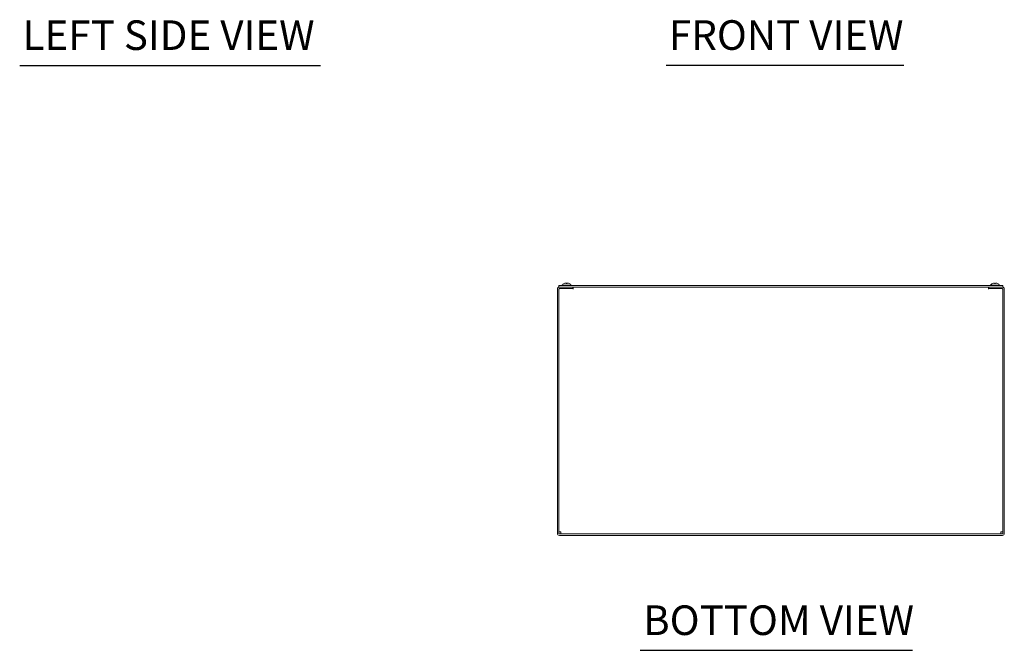
# Model space of a CAD drawing. Units: inches. Extents: x 11 to 163, y 7 to 101.
# Drawn here: x 11 to 51, y 16 to 42 of the extents above; entities that cross this region are included whole.
import ezdxf

# ---------------------------------------------------------------- set-up
doc = ezdxf.new("R2010")
doc.units = ezdxf.units.IN
doc.header["$LTSCALE"] = 10
doc.header["$MEASUREMENT"] = 0
doc.layers.add('Symbol (ANSI)', color=7, linetype='Continuous', lineweight=5)
doc.layers.add('Visible (ANSI)', color=7, linetype='Continuous', lineweight=5)
doc.styles.add('Text Style168', font='tahoma.ttf')

msp = doc.modelspace()

# ---------------------------------------------------------------- linework, layer by layer
at = {"layer": 'Symbol (ANSI)', "lineweight": 30}
for p, q in [((11.32778, 39.67558), (23.52324, 39.67558)), ((37.54144, 39.68502), (47.18909, 39.68502)), ((36.49442, 15.96687), (47.53169, 15.96687))]:
    msp.add_line(p, q, dxfattribs=at)
at = {"layer": 'Visible (ANSI)'}
for p, q in [((33.1995, 30.68708), (33.1995, 30.74958)), ((51.1995, 30.74958), (33.1995, 30.74958)), ((33.32, 30.76387), (33.704, 30.76387)), ((33.32, 30.76387), (33.32, 30.74958)), ((33.48141, 30.8496), (33.48146, 30.84907)), ((33.53051, 30.83051), (33.49349, 30.83051)), ((33.49373, 30.84897), (33.49535, 30.83051)), ((33.53027, 30.84897), (33.52865, 30.83051)), ((33.54259, 30.8496), (33.54254, 30.84907)), ((33.704, 30.76387), (33.704, 30.74958)), ((50.695, 30.76387), (51.079, 30.76387)), ((50.695, 30.76387), (50.695, 30.74958)), ((50.90551, 30.83051), (50.86849, 30.83051)), ((50.86873, 30.84897), (50.87035, 30.83051)), ((50.90527, 30.84897), (50.90365, 30.83051)), ((51.079, 30.76387), (51.079, 30.74958)), ((51.1995, 30.68708), (51.1995, 30.74958)), ((33.137, 30.60898), (33.137, 20.70268)), ((33.1995, 30.68708), (51.1995, 30.68708)), ((33.1995, 30.60898), (33.1995, 20.70268)), ((33.762, 30.68708), (33.2151, 30.68708)), ((33.762, 30.62458), (33.2151, 30.62458)), ((33.2776, 30.62458), (33.7774, 30.62458)), ((33.762, 30.62458), (33.762, 30.68708)), ((33.7774, 30.60878), (33.7774, 30.62458)), ((33.7776, 30.60878), (33.7774, 30.60878)), ((33.7776, 30.68708), (33.7776, 30.60898)), ((33.7776, 30.60898), (33.7776, 30.60878)), ((50.6214, 30.60898), (50.6214, 30.68708)), ((50.6214, 30.60878), (50.6214, 30.60898)), ((50.6216, 30.60878), (50.6214, 30.60878)), ((50.6216, 30.62458), (50.6216, 30.60878)), ((50.6216, 30.62458), (51.1214, 30.62458)), ((51.1839, 30.68708), (50.637, 30.68708)), ((50.637, 30.62458), (50.637, 30.68708)), ((50.637, 30.62458), (51.1839, 30.62458)), ((51.1995, 30.60898), (51.1995, 20.70268)), ((51.262, 20.70268), (51.262, 30.60898)), ((51.1839, 20.68708), (33.2151, 20.68708)), ((33.2151, 20.62458), (51.1839, 20.62458))]:
    msp.add_line(p, q, dxfattribs=at)
for centre, radius, start, end in [((33.512, 30.59758), 0.254, 113.896093, 139.104014), ((33.512, 30.59758), 0.254, 97.546546, 113.896093), ((33.41243, 30.82231), 0.0082, 90.037037, 113.896093), ((33.512, 30.59758), 0.254, 66.103907, 82.453454), ((33.61157, 30.82231), 0.0082, 66.103907, 89.962963), ((33.512, 30.59758), 0.254, 40.895986, 66.103907), ((50.887, 30.59758), 0.254, 113.896093, 139.104014), ((50.78743, 30.82231), 0.0082, 90.037037, 113.896093), ((50.98657, 30.82231), 0.0082, 66.103907, 89.962963), ((50.887, 30.59758), 0.254, 40.895986, 66.103907), ((33.2151, 30.60898), 0.0781, 90, 180), ((33.2151, 30.60898), 0.0156, 90, 180), ((51.1839, 30.60898), 0.0781, 0, 90), ((51.1839, 30.60898), 0.0156, 0, 90), ((33.2151, 20.70268), 0.0781, 180, 270), ((33.2151, 20.70268), 0.0156, 180, 270), ((51.1839, 20.70268), 0.0781, 270, 0), ((51.1839, 20.70268), 0.0156, 270, 0)]:
    msp.add_arc(centre, radius, start, end, dxfattribs=at)
for centre, major_axis, ratio, start_param, end_param in [((33.51187, 30.59798), (0.24185, 0.07749), 0.99580318, 1.3868503, 1.67143828), ((33.51658, 30.59798), (-0.02214, 0.25299), 0.02792688, 0.12492242, 0.40951039), ((33.5093, 30.59798), (0.03728, 0.25121), 0.80471483, 0.24623827, 0.25800492), ((33.50815, 30.59798), (0.02632, 0.25259), 0.54120572, 0.18370507, 0.29089071), ((33.5147, 30.59798), (-0.03728, 0.25121), 0.80471483, 6.02518039, 6.03694704), ((33.50742, 30.59798), (0.02214, 0.25299), 0.02792688, 5.87367492, 6.15826289), ((33.51213, 30.59798), (0.24185, -0.07749), 0.99580318, 1.47015438, 1.75474235), ((50.88687, 30.59798), (0.24185, 0.07749), 0.99580318, 1.3868503, 1.67143828), ((50.89158, 30.59798), (-0.02214, 0.25299), 0.02792688, 0.12492242, 0.40951039), ((50.88242, 30.59798), (0.02214, 0.25299), 0.02792688, 5.87367492, 6.15826289), ((50.88713, 30.59798), (0.24185, -0.07749), 0.99580318, 1.47015438, 1.75474235)]:
    msp.add_ellipse(centre, major_axis=major_axis, ratio=ratio, start_param=start_param, end_param=end_param, dxfattribs=at)
for points, knots in [([(33.47864, 30.84938), (33.4788, 30.8494), (33.47896, 30.84942), (33.48009, 30.84957), (33.48078, 30.84963), (33.48147, 30.84965), (33.48151, 30.8496), (33.4809, 30.84938), (33.48023, 30.84921), (33.47923, 30.84899), (33.47909, 30.84896), (33.47895, 30.84893)], [0.0106569325, 0.0106569325, 0.0106569325, 0.0106569325, 0.0125584344, 0.0125584344, 0.0251168687, 0.0251168687, 0.0376591237, 0.0376591237, 0.0502013786, 0.0502013786, 0.0520674753, 0.0520674753, 0.0520674753, 0.0520674753]), ([(33.48024, 30.84893), (33.48188, 30.84913), (33.48363, 30.84932), (33.48689, 30.84957), (33.48839, 30.84963), (33.49078, 30.84965), (33.49183, 30.8496), (33.49327, 30.84938), (33.49366, 30.84921), (33.49373, 30.84899), (33.49373, 30.84896), (33.49373, 30.84893)], [0, 0, 0, 0, 0.0125584344, 0.0125584344, 0.0251168687, 0.0251168687, 0.0376591237, 0.0376591237, 0.0502013786, 0.0502013786, 0.0520674753, 0.0520674753, 0.0520674753, 0.0520674753]), ([(33.49346, 30.82981), (33.49345, 30.82984), (33.49345, 30.82986), (33.49345, 30.83027), (33.49346, 30.83051), (33.49349, 30.83051)], [0.02288164246, 0.02288164246, 0.02288164246, 0.02288164246, 0.02337727005, 0.02337727005, 0.03121300953, 0.03121300953, 0.03121300953, 0.03121300953]), ([(33.512, 30.84938), (33.51179, 30.8494), (33.51158, 30.84942), (33.50992, 30.84957), (33.50827, 30.84963), (33.50505, 30.84965), (33.50326, 30.8496), (33.49983, 30.84938), (33.49817, 30.84921), (33.49659, 30.84899), (33.49638, 30.84896), (33.49618, 30.84893)], [0.0106567897, 0.0106567897, 0.0106567897, 0.0106567897, 0.0125556101, 0.0125556101, 0.0251112202, 0.0251112202, 0.0376562994, 0.0376562994, 0.0502013785, 0.0502013785, 0.0520674752, 0.0520674752, 0.0520674752, 0.0520674752]), ([(33.50906, 30.84893), (33.50996, 30.84913), (33.5112, 30.84932), (33.51408, 30.84957), (33.51573, 30.84963), (33.51895, 30.84965), (33.52074, 30.8496), (33.52417, 30.84938), (33.52583, 30.84921), (33.52741, 30.84899), (33.52762, 30.84896), (33.52782, 30.84893)], [0, 0, 0, 0, 0.0125584344, 0.0125584344, 0.0251168687, 0.0251168687, 0.0376591237, 0.0376591237, 0.0502013786, 0.0502013786, 0.052067488, 0.052067488, 0.052067488, 0.052067488]), ([(33.53027, 30.84893), (33.53024, 30.84913), (33.53053, 30.84932), (33.5318, 30.84957), (33.53277, 30.84963), (33.53503, 30.84965), (33.53647, 30.8496), (33.53965, 30.84938), (33.54139, 30.84921), (33.54327, 30.84899), (33.54351, 30.84896), (33.54376, 30.84893)], [0, 0, 0, 0, 0.0125556101, 0.0125556101, 0.0251112202, 0.0251112202, 0.0376562994, 0.0376562994, 0.0502013785, 0.0502013785, 0.0520674752, 0.0520674752, 0.0520674752, 0.0520674752]), ([(33.53051, 30.83051), (33.53054, 30.83051), (33.53055, 30.83027), (33.53055, 30.82986), (33.53055, 30.82984), (33.53054, 30.82981)], [0.09312996995, 0.09312996995, 0.09312996995, 0.09312996995, 0.10096570943, 0.10096570943, 0.10146133702, 0.10146133702, 0.10146133702, 0.10146133702]), ([(33.54852, 30.84893), (33.54716, 30.84913), (33.54588, 30.84932), (33.54391, 30.84957), (33.54322, 30.84963), (33.54269, 30.84965), (33.54259, 30.84963), (33.54259, 30.8496)], [0, 0, 0, 0, 0.0125584344, 0.0125584344, 0.0251168687, 0.0251168687, 0.0319189331, 0.0319189331, 0.0319189331, 0.0319189331]), ([(50.85524, 30.84893), (50.85688, 30.84913), (50.85863, 30.84932), (50.86189, 30.84957), (50.86339, 30.84963), (50.86578, 30.84965), (50.86683, 30.8496), (50.86827, 30.84938), (50.86866, 30.84921), (50.86873, 30.84899), (50.86873, 30.84896), (50.86873, 30.84893)], [0, 0, 0, 0, 0.0125584344, 0.0125584344, 0.0251168687, 0.0251168687, 0.0376591237, 0.0376591237, 0.0502013786, 0.0502013786, 0.0520674753, 0.0520674753, 0.0520674753, 0.0520674753]), ([(50.86846, 30.82981), (50.86845, 30.82984), (50.86845, 30.82986), (50.86845, 30.83027), (50.86846, 30.83051), (50.86849, 30.83051)], [0.02288164246, 0.02288164246, 0.02288164246, 0.02288164246, 0.02337727005, 0.02337727005, 0.03121300953, 0.03121300953, 0.03121300953, 0.03121300953]), ([(50.90527, 30.84893), (50.90524, 30.84913), (50.90553, 30.84932), (50.9068, 30.84957), (50.90777, 30.84963), (50.91003, 30.84965), (50.91147, 30.8496), (50.91465, 30.84938), (50.91639, 30.84921), (50.91827, 30.84899), (50.91851, 30.84896), (50.91876, 30.84893)], [0, 0, 0, 0, 0.0125556101, 0.0125556101, 0.0251112202, 0.0251112202, 0.0376562994, 0.0376562994, 0.0502013785, 0.0502013785, 0.0520674752, 0.0520674752, 0.0520674752, 0.0520674752]), ([(50.90551, 30.83051), (50.90554, 30.83051), (50.90555, 30.83027), (50.90555, 30.82986), (50.90555, 30.82984), (50.90554, 30.82981)], [0.09312996995, 0.09312996995, 0.09312996995, 0.09312996995, 0.10096570943, 0.10096570943, 0.10146133702, 0.10146133702, 0.10146133702, 0.10146133702]), ([(33.2776, 20.76518), (33.24688, 20.76681), (33.2171, 20.76844), (33.20539, 20.77006), (33.20151, 20.7706), (33.1995, 20.77114), (33.1995, 20.77168)], [0, 0, 0, 0, 1.17985848, 1.17985848, 1.17985848, 1.57079633, 1.57079633, 1.57079633, 1.57079633]), ([(51.1995, 20.77168), (51.1995, 20.77005), (51.17956, 20.76843), (51.15116, 20.7668), (51.14175, 20.76626), (51.13158, 20.76572), (51.1214, 20.76518)], [0, 0, 0, 0, 1.17985848, 1.17985848, 1.17985848, 1.57079633, 1.57079633, 1.57079633, 1.57079633]), ([(33.2841, 20.68708), (33.28247, 20.68708), (33.28084, 20.70702), (33.27922, 20.73542), (33.27868, 20.74483), (33.27814, 20.75501), (33.2776, 20.76518)], [0, 0, 0, 0, 1.17985848, 1.17985848, 1.17985848, 1.57079633, 1.57079633, 1.57079633, 1.57079633]), ([(51.1214, 20.76518), (51.11977, 20.73447), (51.11815, 20.70468), (51.11652, 20.69297), (51.11598, 20.6891), (51.11544, 20.68708), (51.1149, 20.68708)], [0, 0, 0, 0, 1.17985848, 1.17985848, 1.17985848, 1.57079633, 1.57079633, 1.57079633, 1.57079633])]:
    msp.add_open_spline(points, degree=3, knots=knots, dxfattribs=at)

# ---------------------------------------------------------------- texts
at = {"layer": 'Symbol (ANSI)', "char_height": 1.2, "attachment_point": 7, "style": 'Text Style168'}
for s, insert in [('LEFT SIDE VIEW', (11.44778, 39.92419)), ('FRONT VIEW', (37.66144, 39.92974)), ('BOTTOM VIEW', (36.61442, 16.21158))]:
    msp.add_mtext(s, dxfattribs=dict(at, insert=insert))

doc.saveas('drawing.dxf')
